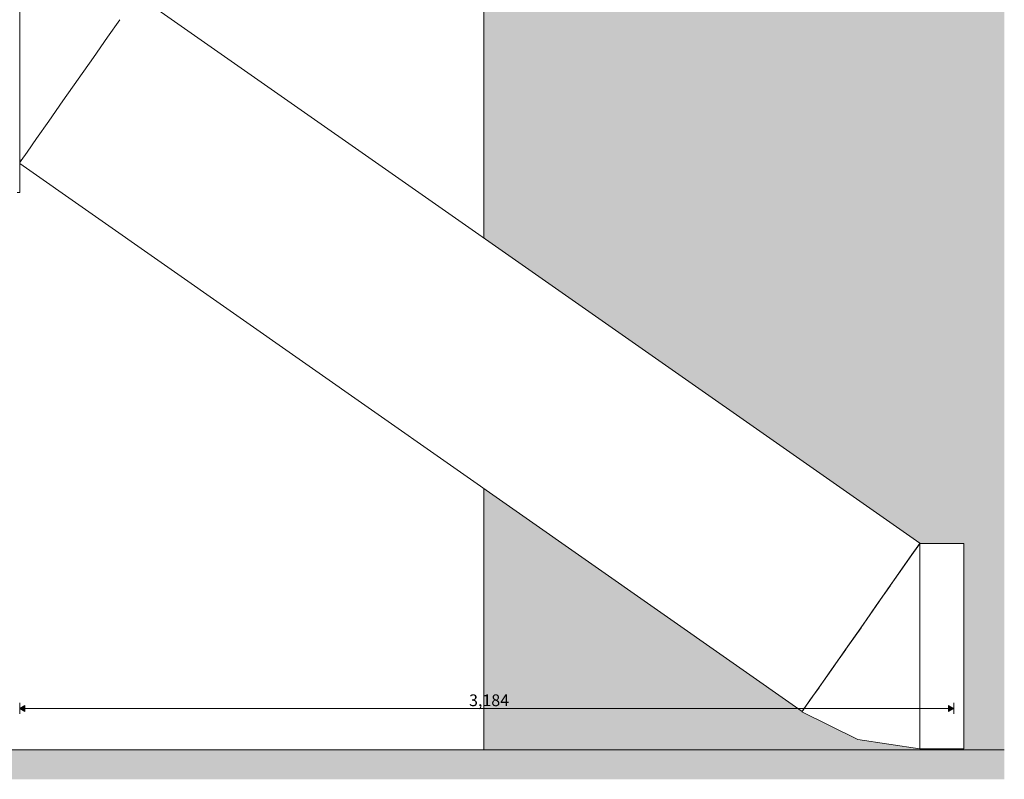
# Model space of a CAD drawing. Units: millimetres. Extents: x -7291 to 55622, y -100 to 10612.
# Drawn here: x 6668 to 10024, y -100 to 2489 of the extents above; entities that cross this region are included whole.
import ezdxf

# ---------------------------------------------------------------- set-up
doc = ezdxf.new("R2010")
doc.units = ezdxf.units.MM
doc.header["$MEASUREMENT"] = 0
doc.linetypes.add('Wipeout_Contour', pattern=[1000, 0, -1000])
for name, color, linetype, lineweight, true_color in [('C_ALGKLASSIDE ONN_4_AR - PÕRANDAD_Pen_No__170', 7, 'Continuous', 13, 0xb6b6b6), ('C_ALGKLASSIDE ONN_4_AR - PÕRANDAD_Pen_No__87', 7, 'Continuous', 9, 0x8a8a8a), ('C_ALGKLASSIDE ONN_4_AR - SEINAD - siseseinad_Pen_No__87', 7, 'Continuous', 9, 0x8a8a8a), ('C_ALGKLASSIDE ONN_4_SA - MÕÕDUD - erimööbel_Pen_No__245', 7, 'Continuous', 13, 0x474874), ('C_ALGKLASSIDE ONN_4_SA - SISUSTUS - erimööbel_Pen_No__87', 7, 'Continuous', 9, 0x8a8a8a)]:
    doc.layers.add(name, color=color, linetype=linetype, lineweight=lineweight, true_color=true_color)
doc.layers.add('C_ALGKLASSIDE ONN_4_AR - SEINAD - siseseinad', color=7, linetype='Continuous')
doc.layers.add('C_ALGKLASSIDE ONN_4_SA - SISUSTUS - erimööbel', color=7, linetype='Continuous')
doc.styles.add('GENERATED_STYLE_1', font='txt')

msp = doc.modelspace()

# ---------------------------------------------------------------- hatches: boundary and pattern name
at = {"layer": 'C_ALGKLASSIDE ONN_4_AR - SEINAD - siseseinad', "linetype": 'Continuous', "lineweight": 0, "true_color": 0xffffff}
for points in [[(8249.4, 1745.9), (8254.4, 1742.4), (8254.4, 2930), (8249.4, 2930)], [(8254.4, 887.8), (8249.4, 891.3), (8249.4, 0), (8254.4, 0)]]:
    msp.add_hatch(color=7, dxfattribs=at).paths.add_polyline_path(points)
h = msp.add_hatch(color=7, dxfattribs=at)
h.paths.add_polyline_path([(8254.4, 887.8), (8254.4, 0), (10024.1, 0), (10024.1, 2930), (8254.4, 2930), (8254.4, 1742.4), (9736.3, 704.7), (9334.8, 131.3)])
h.paths.add_polyline_path([(9334.1, 130), (9735.6, 703.4), (9885.6, 703.4), (9885.6, 3.4), (9735.6, 3.4), (9525.1, 35.8)], flags=0)

# ---------------------------------------------------------------- wipeouts: each hides what was drawn before it
at = {"color": 254, "linetype": 'Wipeout_Contour', "lineweight": 0, "ltscale": 27859.884219}
msp.add_wipeout([(6667.5, 2004.8), (6667.5, 2002.1), (6672.9, 2009.8), (6669.6, 2011.4)], dxfattribs=at).dxf.layer = 'C_ALGKLASSIDE ONN_4_SA - SISUSTUS - erimööbel'

# ---------------------------------------------------------------- next in the draw order: wipeouts: each hides what was drawn before it
at = {"color": 254, "linetype": 'Wipeout_Contour', "lineweight": 0, "ltscale": 20893.684199}
msp.add_wipeout([(6667.5, 2011.7), (6667.5, 2004.8), (6669.6, 2011.4)], dxfattribs=at).dxf.layer = 'C_ALGKLASSIDE ONN_4_SA - SISUSTUS - erimööbel'
at = {"color": 254, "linetype": 'Wipeout_Contour', "lineweight": 0, "ltscale": 29271.007829}
msp.add_wipeout([(9735.6, 703.4), (9728.8, 693.7), (9732, 692.1)], dxfattribs=at).dxf.layer = 'C_ALGKLASSIDE ONN_4_SA - SISUSTUS - erimööbel'
at = {"color": 254, "linetype": 'Wipeout_Contour', "lineweight": 0, "ltscale": 38525.155824}
msp.add_wipeout([(9735.6, 15.4), (9528.7, 47.2), (9525.1, 35.8), (9735.6, 3.4)], dxfattribs=at).dxf.layer = 'C_ALGKLASSIDE ONN_4_SA - SISUSTUS - erimööbel'

# ---------------------------------------------------------------- next in the draw order: wipeouts: each hides what was drawn before it
at = {"color": 254, "linetype": 'Wipeout_Contour', "lineweight": 0, "ltscale": 27892.089371}
msp.add_wipeout([(6667.5, 2046.7), (6667.5, 2011.7), (6669.6, 2011.4), (6680.1, 2044.7)], dxfattribs=at).dxf.layer = 'C_ALGKLASSIDE ONN_4_SA - SISUSTUS - erimööbel'
at = {"color": 254, "linetype": 'Wipeout_Contour', "lineweight": 0, "ltscale": 29277.1482}
msp.add_wipeout([(9735.6, 703.4), (9732, 692.1), (9735.6, 691.5)], dxfattribs=at).dxf.layer = 'C_ALGKLASSIDE ONN_4_SA - SISUSTUS - erimööbel'

# ---------------------------------------------------------------- next in the draw order: wipeouts: each hides what was drawn before it
at = {"color": 254, "linetype": 'Wipeout_Contour', "lineweight": 0, "ltscale": 27969.962257}
msp.add_wipeout([(6667.5, 2046.7), (6680.1, 2044.7), (6696.8, 2097.8), (6667.5, 2102.3)], dxfattribs=at).dxf.layer = 'C_ALGKLASSIDE ONN_4_SA - SISUSTUS - erimööbel'
at = {"color": 254, "linetype": 'Wipeout_Contour', "lineweight": 0, "ltscale": 39017.456575}
msp.add_wipeout([(9732, 692.1), (9721.5, 658.7), (9735.6, 656.5), (9735.6, 691.5)], dxfattribs=at).dxf.layer = 'C_ALGKLASSIDE ONN_4_SA - SISUSTUS - erimööbel'

# ---------------------------------------------------------------- next in the draw order: wipeouts: each hides what was drawn before it
at = {"color": 254, "linetype": 'Wipeout_Contour', "lineweight": 0, "ltscale": 27918.088212}
msp.add_wipeout([(6672.9, 2009.8), (6692.9, 2038.4), (6680.1, 2044.7), (6669.6, 2011.4)], dxfattribs=at).dxf.layer = 'C_ALGKLASSIDE ONN_4_SA - SISUSTUS - erimööbel'
at = {"color": 254, "linetype": 'Wipeout_Contour', "lineweight": 0, "ltscale": 38978.724503}
msp.add_wipeout([(9704.8, 605.7), (9735.6, 600.9), (9735.6, 656.5), (9721.5, 658.7)], dxfattribs=at).dxf.layer = 'C_ALGKLASSIDE ONN_4_SA - SISUSTUS - erimööbel'

# ---------------------------------------------------------------- next in the draw order: wipeouts: each hides what was drawn before it
at = {"color": 254, "linetype": 'Wipeout_Contour', "lineweight": 0, "ltscale": 28040.819074}
msp.add_wipeout([(6680.1, 2044.7), (6692.9, 2038.4), (6724.8, 2084), (6696.8, 2097.8)], dxfattribs=at).dxf.layer = 'C_ALGKLASSIDE ONN_4_SA - SISUSTUS - erimööbel'
at = {"color": 254, "linetype": 'Wipeout_Contour', "lineweight": 0, "ltscale": 38984.869592}
msp.add_wipeout([(9728.8, 693.7), (9708.7, 665), (9721.5, 658.7), (9732, 692.1)], dxfattribs=at).dxf.layer = 'C_ALGKLASSIDE ONN_4_SA - SISUSTUS - erimööbel'

# ---------------------------------------------------------------- next in the draw order: wipeouts: each hides what was drawn before it
at = {"color": 254, "linetype": 'Wipeout_Contour', "lineweight": 0, "ltscale": 34549.199555}
msp.add_wipeout([(7067.5, 2573.4), (7060.7, 2563.6), (9729.5, 694.9), (9736.3, 704.7)], dxfattribs=at).dxf.layer = 'C_ALGKLASSIDE ONN_4_SA - SISUSTUS - erimööbel'
at = {"color": 254, "linetype": 'Wipeout_Contour', "lineweight": 0, "ltscale": 28215.45811}
msp.add_wipeout([(6696.8, 2097.8), (6724.8, 2084), (6766.4, 2143.4), (6718.6, 2166.9)], dxfattribs=at).dxf.layer = 'C_ALGKLASSIDE ONN_4_SA - SISUSTUS - erimööbel'
at = {"color": 254, "linetype": 'Wipeout_Contour', "lineweight": 0, "ltscale": 38895.154118}
msp.add_wipeout([(9676.8, 619.5), (9704.8, 605.7), (9721.5, 658.7), (9708.7, 665)], dxfattribs=at).dxf.layer = 'C_ALGKLASSIDE ONN_4_SA - SISUSTUS - erimööbel'

# ---------------------------------------------------------------- next in the draw order: wipeouts: each hides what was drawn before it
at = {"color": 254, "linetype": 'Wipeout_Contour', "lineweight": 0, "ltscale": 34481.30152}
msp.add_wipeout([(7040.6, 2535), (9709.4, 666.3), (9729.5, 694.9), (7060.7, 2563.6)], dxfattribs=at).dxf.layer = 'C_ALGKLASSIDE ONN_4_SA - SISUSTUS - erimööbel'
at = {"color": 254, "linetype": 'Wipeout_Contour', "lineweight": 0, "ltscale": 28081.870253}
msp.add_wipeout([(6667.5, 2174.8), (6667.5, 2102.3), (6696.8, 2097.8), (6718.6, 2166.9)], dxfattribs=at).dxf.layer = 'C_ALGKLASSIDE ONN_4_SA - SISUSTUS - erimööbel'
at = {"color": 254, "linetype": 'Wipeout_Contour', "lineweight": 0, "ltscale": 38769.28163}
msp.add_wipeout([(9676.8, 619.5), (9635.2, 560.1), (9683, 536.5), (9704.8, 605.7)], dxfattribs=at).dxf.layer = 'C_ALGKLASSIDE ONN_4_SA - SISUSTUS - erimööbel'

# ---------------------------------------------------------------- next in the draw order: wipeouts: each hides what was drawn before it
at = {"color": 254, "linetype": 'Wipeout_Contour', "lineweight": 0, "ltscale": 28221.46894}
msp.add_wipeout([(6667.5, 2174.8), (6718.6, 2166.9), (6744, 2247.4), (6667.5, 2259.2)], dxfattribs=at).dxf.layer = 'C_ALGKLASSIDE ONN_4_SA - SISUSTUS - erimööbel'
at = {"color": 254, "linetype": 'Wipeout_Contour', "lineweight": 0, "ltscale": 39341.435296}
msp.add_wipeout([(9885.6, 703.4), (9735.6, 703.4), (9735.6, 691.5), (9885.6, 691.5)], dxfattribs=at).dxf.layer = 'C_ALGKLASSIDE ONN_4_SA - SISUSTUS - erimööbel'
at = {"color": 254, "linetype": 'Wipeout_Contour', "lineweight": 0, "ltscale": 38925.109172}
msp.add_wipeout([(9704.8, 605.7), (9683, 536.5), (9735.6, 528.4), (9735.6, 600.9)], dxfattribs=at).dxf.layer = 'C_ALGKLASSIDE ONN_4_SA - SISUSTUS - erimööbel'

# ---------------------------------------------------------------- next in the draw order: wipeouts: each hides what was drawn before it
at = {"color": 254, "linetype": 'Wipeout_Contour', "lineweight": 0, "ltscale": 28380.360462}
msp.add_wipeout([(6667.5, 2259.2), (6744, 2247.4), (6771.3, 2333.8), (6667.5, 2349.8)], dxfattribs=at).dxf.layer = 'C_ALGKLASSIDE ONN_4_SA - SISUSTUS - erimööbel'
at = {"color": 254, "linetype": 'Wipeout_Contour', "lineweight": 0, "ltscale": 39334.950202}
msp.add_wipeout([(9885.6, 691.5), (9735.6, 691.5), (9735.6, 656.5), (9885.6, 656.5)], dxfattribs=at).dxf.layer = 'C_ALGKLASSIDE ONN_4_SA - SISUSTUS - erimööbel'
at = {"color": 254, "linetype": 'Wipeout_Contour', "lineweight": 0, "ltscale": 38861.487991}
msp.add_wipeout([(9735.6, 528.4), (9683, 536.5), (9657.6, 456), (9735.6, 444)], dxfattribs=at).dxf.layer = 'C_ALGKLASSIDE ONN_4_SA - SISUSTUS - erimööbel'

# ---------------------------------------------------------------- next in the draw order: linework, layer by layer
at = {"layer": 'C_ALGKLASSIDE ONN_4_SA - SISUSTUS - erimööbel_Pen_No__87', "color": 252, "linetype": 'Continuous', "lineweight": 9, "true_color": 0x8a8a8a}
for p, q in [((9728.8, 693.7), (9735.6, 703.4)), ((9729.5, 694.9), (9736.3, 704.7)), ((9735.6, 691.5), (9735.6, 703.4)), ((9735.6, 703.4), (9885.6, 703.4)), ((9885.6, 703.4), (9885.6, 691.5))]:
    msp.add_line(p, q, dxfattribs=at)

# ---------------------------------------------------------------- next in the draw order: wipeouts: each hides what was drawn before it
at = {"color": 254, "linetype": 'Wipeout_Contour', "lineweight": 0, "ltscale": 28430.985254}
msp.add_wipeout([(6766.4, 2143.4), (6814.8, 2212.5), (6744, 2247.4), (6718.6, 2166.9)], dxfattribs=at).dxf.layer = 'C_ALGKLASSIDE ONN_4_SA - SISUSTUS - erimööbel'
at = {"color": 254, "linetype": 'Wipeout_Contour', "lineweight": 0, "ltscale": 38793.250814}
msp.add_wipeout([(9735.6, 444), (9657.6, 456), (9630.3, 369.6), (9735.6, 353.4)], dxfattribs=at).dxf.layer = 'C_ALGKLASSIDE ONN_4_SA - SISUSTUS - erimööbel'

# ---------------------------------------------------------------- next in the draw order: wipeouts: each hides what was drawn before it
at = {"color": 254, "linetype": 'Wipeout_Contour', "lineweight": 0, "ltscale": 28673.444091}
msp.add_wipeout([(6744, 2247.4), (6814.8, 2212.5), (6866.8, 2286.7), (6771.3, 2333.8)], dxfattribs=at).dxf.layer = 'C_ALGKLASSIDE ONN_4_SA - SISUSTUS - erimööbel'
at = {"color": 254, "linetype": 'Wipeout_Contour', "lineweight": 0, "ltscale": 38616.783969}
msp.add_wipeout([(9635.2, 560.1), (9586.8, 490.9), (9657.6, 456), (9683, 536.5)], dxfattribs=at).dxf.layer = 'C_ALGKLASSIDE ONN_4_SA - SISUSTUS - erimööbel'
at = {"color": 254, "linetype": 'Wipeout_Contour', "lineweight": 0, "ltscale": 39290.907393}
msp.add_wipeout([(9885.6, 528.4), (9735.6, 528.4), (9735.6, 444), (9885.6, 444)], dxfattribs=at).dxf.layer = 'C_ALGKLASSIDE ONN_4_SA - SISUSTUS - erimööbel'

# ---------------------------------------------------------------- next in the draw order: wipeouts: each hides what was drawn before it
at = {"color": 254, "linetype": 'Wipeout_Contour', "lineweight": 0, "ltscale": 28548.325595}
msp.add_wipeout([(6667.5, 2349.8), (6771.3, 2333.8), (6798.5, 2420.2), (6667.5, 2440.4)], dxfattribs=at).dxf.layer = 'C_ALGKLASSIDE ONN_4_SA - SISUSTUS - erimööbel'
at = {"color": 254, "linetype": 'Wipeout_Contour', "lineweight": 0, "ltscale": 39307.59572}
msp.add_wipeout([(9885.6, 600.9), (9735.6, 600.9), (9735.6, 528.4), (9885.6, 528.4)], dxfattribs=at).dxf.layer = 'C_ALGKLASSIDE ONN_4_SA - SISUSTUS - erimööbel'
at = {"color": 254, "linetype": 'Wipeout_Contour', "lineweight": 0, "ltscale": 38448.896948}
msp.add_wipeout([(9657.6, 456), (9586.8, 490.9), (9534.8, 416.7), (9630.3, 369.6)], dxfattribs=at).dxf.layer = 'C_ALGKLASSIDE ONN_4_SA - SISUSTUS - erimööbel'

# ---------------------------------------------------------------- next in the draw order: wipeouts: each hides what was drawn before it
at = {"color": 254, "linetype": 'Wipeout_Contour', "lineweight": 0, "ltscale": 28926.696448}
msp.add_wipeout([(6866.8, 2286.7), (6918.7, 2360.9), (6798.5, 2420.2), (6771.3, 2333.8)], dxfattribs=at).dxf.layer = 'C_ALGKLASSIDE ONN_4_SA - SISUSTUS - erimööbel'
at = {"color": 254, "linetype": 'Wipeout_Contour', "lineweight": 0, "ltscale": 39323.041727}
msp.add_wipeout([(9735.6, 656.5), (9735.6, 600.9), (9885.6, 600.9), (9885.6, 656.5)], dxfattribs=at).dxf.layer = 'C_ALGKLASSIDE ONN_4_SA - SISUSTUS - erimööbel'
at = {"color": 254, "linetype": 'Wipeout_Contour', "lineweight": 0, "ltscale": 38725.666599}
msp.add_wipeout([(9735.6, 353.4), (9630.3, 369.6), (9603.1, 283.2), (9735.6, 262.8)], dxfattribs=at).dxf.layer = 'C_ALGKLASSIDE ONN_4_SA - SISUSTUS - erimööbel'

# ---------------------------------------------------------------- next in the draw order: linework, layer by layer
at = {"layer": 'C_ALGKLASSIDE ONN_4_SA - SISUSTUS - erimööbel_Pen_No__87', "color": 252, "linetype": 'Continuous', "lineweight": 9, "true_color": 0x8a8a8a}
for p, q in [((9735.6, 656.5), (9735.6, 691.5)), ((9885.6, 691.5), (9885.6, 656.5)), ((9735.6, 600.9), (9735.6, 656.5)), ((9885.6, 656.5), (9885.6, 600.9)), ((9735.6, 528.4), (9735.6, 600.9)), ((9885.6, 600.9), (9885.6, 528.4))]:
    msp.add_line(p, q, dxfattribs=at)

# ---------------------------------------------------------------- next in the draw order: wipeouts: each hides what was drawn before it
at = {"color": 254, "linetype": 'Wipeout_Contour', "lineweight": 0, "ltscale": 28713.856408}
msp.add_wipeout([(6667.5, 2524.8), (6667.5, 2440.4), (6798.5, 2420.2), (6823.9, 2500.7)], dxfattribs=at).dxf.layer = 'C_ALGKLASSIDE ONN_4_SA - SISUSTUS - erimööbel'
at = {"color": 254, "linetype": 'Wipeout_Contour', "lineweight": 0, "ltscale": 38277.570413}
msp.add_wipeout([(9534.8, 416.7), (9482.9, 342.5), (9603.1, 283.2), (9630.3, 369.6)], dxfattribs=at).dxf.layer = 'C_ALGKLASSIDE ONN_4_SA - SISUSTUS - erimööbel'

# ---------------------------------------------------------------- next in the draw order: wipeouts: each hides what was drawn before it
at = {"color": 254, "linetype": 'Wipeout_Contour', "lineweight": 0, "ltscale": 29173.429482}
msp.add_wipeout([(6798.5, 2420.2), (6918.7, 2360.9), (6967.1, 2430.1), (6823.9, 2500.7)], dxfattribs=at).dxf.layer = 'C_ALGKLASSIDE ONN_4_SA - SISUSTUS - erimööbel'
at = {"color": 254, "linetype": 'Wipeout_Contour', "lineweight": 0, "ltscale": 38663.36376}
msp.add_wipeout([(9735.6, 262.8), (9603.1, 283.2), (9577.7, 202.7), (9735.6, 178.4)], dxfattribs=at).dxf.layer = 'C_ALGKLASSIDE ONN_4_SA - SISUSTUS - erimööbel'

# ---------------------------------------------------------------- next in the draw order: wipeouts: each hides what was drawn before it
at = {"color": 254, "linetype": 'Wipeout_Contour', "lineweight": 0, "ltscale": 29396.364891}
msp.add_wipeout([(6967.1, 2430.1), (7008.7, 2489.4), (6845.7, 2569.8), (6823.9, 2500.7)], dxfattribs=at).dxf.layer = 'C_ALGKLASSIDE ONN_4_SA - SISUSTUS - erimööbel'
at = {"color": 254, "linetype": 'Wipeout_Contour', "lineweight": 0, "ltscale": 38114.513013}
msp.add_wipeout([(9603.1, 283.2), (9482.9, 342.5), (9434.5, 273.4), (9577.7, 202.7)], dxfattribs=at).dxf.layer = 'C_ALGKLASSIDE ONN_4_SA - SISUSTUS - erimööbel'

# ---------------------------------------------------------------- next in the draw order: wipeouts: each hides what was drawn before it
at = {"color": 254, "linetype": 'Wipeout_Contour', "lineweight": 0, "ltscale": 34350.460367}
msp.add_wipeout([(7040.6, 2535), (7008.7, 2489.4), (9677.5, 620.7), (9709.4, 666.3)], dxfattribs=at).dxf.layer = 'C_ALGKLASSIDE ONN_4_SA - SISUSTUS - erimööbel'
at = {"color": 254, "linetype": 'Wipeout_Contour', "lineweight": 0, "ltscale": 37970.377632}
msp.add_wipeout([(9434.5, 273.4), (9392.9, 214), (9555.9, 133.6), (9577.7, 202.7)], dxfattribs=at).dxf.layer = 'C_ALGKLASSIDE ONN_4_SA - SISUSTUS - erimööbel'

# ---------------------------------------------------------------- next in the draw order: linework, layer by layer
at = {"layer": 'C_ALGKLASSIDE ONN_4_SA - SISUSTUS - erimööbel_Pen_No__87', "color": 252, "linetype": 'Continuous', "lineweight": 9, "true_color": 0x8a8a8a}
for p, q in [((9708.7, 665), (9728.8, 693.7)), ((9709.4, 666.3), (9729.5, 694.9))]:
    msp.add_line(p, q, dxfattribs=at)

# ---------------------------------------------------------------- next in the draw order: wipeouts: each hides what was drawn before it
at = {"color": 254, "linetype": 'Wipeout_Contour', "lineweight": 0, "ltscale": 34166.16566}
msp.add_wipeout([(6967.1, 2430.1), (9635.9, 561.3), (9677.5, 620.7), (7008.7, 2489.4)], dxfattribs=at).dxf.layer = 'C_ALGKLASSIDE ONN_4_SA - SISUSTUS - erimööbel'
at = {"color": 254, "linetype": 'Wipeout_Contour', "lineweight": 0, "ltscale": 38610.008787}
msp.add_wipeout([(9577.7, 202.7), (9555.9, 133.6), (9735.6, 105.9), (9735.6, 178.4)], dxfattribs=at).dxf.layer = 'C_ALGKLASSIDE ONN_4_SA - SISUSTUS - erimööbel'

# ---------------------------------------------------------------- next in the draw order: linework, layer by layer
at = {"layer": 'C_ALGKLASSIDE ONN_4_SA - SISUSTUS - erimööbel_Pen_No__87', "color": 252, "linetype": 'Continuous', "lineweight": 9, "true_color": 0x8a8a8a}
for p, q in [((9676.8, 619.5), (9708.7, 665)), ((9677.5, 620.7), (9709.4, 666.3))]:
    msp.add_line(p, q, dxfattribs=at)

# ---------------------------------------------------------------- next in the draw order: wipeouts: each hides what was drawn before it
at = {"color": 254, "linetype": 'Wipeout_Contour', "lineweight": 0, "ltscale": 33941.654177}
msp.add_wipeout([(6967.1, 2430.1), (6918.7, 2360.9), (9587.5, 492.2), (9635.9, 561.3)], dxfattribs=at).dxf.layer = 'C_ALGKLASSIDE ONN_4_SA - SISUSTUS - erimööbel'
at = {"color": 254, "linetype": 'Wipeout_Contour', "lineweight": 0, "ltscale": 38568.211548}
msp.add_wipeout([(9555.9, 133.6), (9539.2, 80.6), (9735.6, 50.3), (9735.6, 105.9)], dxfattribs=at).dxf.layer = 'C_ALGKLASSIDE ONN_4_SA - SISUSTUS - erimööbel'

# ---------------------------------------------------------------- next in the draw order: linework, layer by layer
at = {"layer": 'C_ALGKLASSIDE ONN_4_SA - SISUSTUS - erimööbel_Pen_No__87', "color": 252, "linetype": 'Continuous', "lineweight": 9, "true_color": 0x8a8a8a}
for p, q in [((7008.7, 2489.4), (6967.1, 2430.1)), ((9635.2, 560.1), (9676.8, 619.5)), ((9635.9, 561.3), (9677.5, 620.7))]:
    msp.add_line(p, q, dxfattribs=at)

# ---------------------------------------------------------------- next in the draw order: wipeouts: each hides what was drawn before it
at = {"color": 254, "linetype": 'Wipeout_Contour', "lineweight": 0, "ltscale": 33692.834796}
msp.add_wipeout([(6918.7, 2360.9), (6866.8, 2286.7), (9535.6, 418), (9587.5, 492.2)], dxfattribs=at).dxf.layer = 'C_ALGKLASSIDE ONN_4_SA - SISUSTUS - erimööbel'
at = {"color": 254, "linetype": 'Wipeout_Contour', "lineweight": 0, "ltscale": 38539.624649}
msp.add_wipeout([(9735.6, 50.3), (9539.2, 80.6), (9528.7, 47.2), (9735.6, 15.4)], dxfattribs=at).dxf.layer = 'C_ALGKLASSIDE ONN_4_SA - SISUSTUS - erimööbel'

# ---------------------------------------------------------------- next in the draw order: linework, layer by layer
at = {"layer": 'C_ALGKLASSIDE ONN_4_SA - SISUSTUS - erimööbel_Pen_No__87', "color": 252, "linetype": 'Continuous', "lineweight": 9, "true_color": 0x8a8a8a}
for p, q in [((6967.1, 2430.1), (6918.7, 2360.9)), ((9586.8, 490.9), (9635.2, 560.1)), ((9587.5, 492.2), (9635.9, 561.3))]:
    msp.add_line(p, q, dxfattribs=at)

# ---------------------------------------------------------------- next in the draw order: wipeouts: each hides what was drawn before it
at = {"color": 254, "linetype": 'Wipeout_Contour', "lineweight": 0, "ltscale": 33437.042286}
msp.add_wipeout([(6866.8, 2286.7), (6814.8, 2212.5), (9483.6, 343.8), (9535.6, 418)], dxfattribs=at).dxf.layer = 'C_ALGKLASSIDE ONN_4_SA - SISUSTUS - erimööbel'
at = {"color": 254, "linetype": 'Wipeout_Contour', "lineweight": 0, "ltscale": 37854.153049}
msp.add_wipeout([(9361, 168.4), (9539.2, 80.6), (9555.9, 133.6), (9392.9, 214)], dxfattribs=at).dxf.layer = 'C_ALGKLASSIDE ONN_4_SA - SISUSTUS - erimööbel'
at = {"color": 254, "linetype": 'Wipeout_Contour', "lineweight": 0, "ltscale": 39242.402983}
msp.add_wipeout([(9885.6, 15.4), (9735.6, 15.4), (9735.6, 3.4), (9885.6, 3.4)], dxfattribs=at).dxf.layer = 'C_ALGKLASSIDE ONN_4_SA - SISUSTUS - erimööbel'

# ---------------------------------------------------------------- next in the draw order: linework, layer by layer
at = {"layer": 'C_ALGKLASSIDE ONN_4_SA - SISUSTUS - erimööbel_Pen_No__87', "color": 252, "linetype": 'Continuous', "lineweight": 9, "true_color": 0x8a8a8a}
for p, q in [((6918.7, 2360.9), (6866.8, 2286.7)), ((9534.8, 416.7), (9586.8, 490.9)), ((9535.6, 418), (9587.5, 492.2))]:
    msp.add_line(p, q, dxfattribs=at)

# ---------------------------------------------------------------- next in the draw order: wipeouts: each hides what was drawn before it
at = {"color": 254, "linetype": 'Wipeout_Contour', "lineweight": 0, "ltscale": 33191.746319}
msp.add_wipeout([(6766.4, 2143.4), (9435.2, 274.6), (9483.6, 343.8), (6814.8, 2212.5)], dxfattribs=at).dxf.layer = 'C_ALGKLASSIDE ONN_4_SA - SISUSTUS - erimööbel'
at = {"color": 254, "linetype": 'Wipeout_Contour', "lineweight": 0, "ltscale": 37772.775782}
msp.add_wipeout([(9340.9, 139.8), (9528.7, 47.2), (9539.2, 80.6), (9361, 168.4)], dxfattribs=at).dxf.layer = 'C_ALGKLASSIDE ONN_4_SA - SISUSTUS - erimööbel'
at = {"color": 254, "linetype": 'Wipeout_Contour', "lineweight": 0, "ltscale": 39242.659872}
msp.add_wipeout([(9885.6, 50.3), (9735.6, 50.3), (9735.6, 15.4), (9885.6, 15.4)], dxfattribs=at).dxf.layer = 'C_ALGKLASSIDE ONN_4_SA - SISUSTUS - erimööbel'

# ---------------------------------------------------------------- next in the draw order: hatches: boundary and pattern name
at = {"layer": 'C_ALGKLASSIDE ONN_4_AR - PÕRANDAD_Pen_No__170', "linetype": 'Continuous', "lineweight": 13, "true_color": 0xb6b6b6}
msp.add_hatch(color=253, dxfattribs=at).paths.add_polyline_path([(10024.1, 0), (4025.7, 0), (4025.7, -100), (10024.1, -100)])

# ---------------------------------------------------------------- next in the draw order: linework, layer by layer
at = {"layer": 'C_ALGKLASSIDE ONN_4_AR - PÕRANDAD_Pen_No__87', "color": 252, "linetype": 'Continuous', "lineweight": 9, "true_color": 0x8a8a8a}
msp.add_line((10024.1, 0), (4025.7, 0), dxfattribs=at)
at = {"layer": 'C_ALGKLASSIDE ONN_4_SA - SISUSTUS - erimööbel_Pen_No__87', "color": 252, "linetype": 'Continuous', "lineweight": 9, "true_color": 0x8a8a8a}
for p, q in [((6866.8, 2286.7), (6814.8, 2212.5)), ((9482.9, 342.5), (9534.8, 416.7)), ((9483.6, 343.8), (9535.6, 418)), ((9735.6, 3.4), (9735.6, 15.4)), ((9735.6, 3.4), (9885.6, 3.4)), ((9885.6, 15.4), (9885.6, 3.4))]:
    msp.add_line(p, q, dxfattribs=at)

# ---------------------------------------------------------------- next in the draw order: wipeouts: each hides what was drawn before it
at = {"color": 254, "linetype": 'Wipeout_Contour', "lineweight": 0, "ltscale": 32973.338779}
msp.add_wipeout([(6724.8, 2084), (9393.6, 215.3), (9435.2, 274.6), (6766.4, 2143.4)], dxfattribs=at).dxf.layer = 'C_ALGKLASSIDE ONN_4_SA - SISUSTUS - erimööbel'
at = {"color": 254, "linetype": 'Wipeout_Contour', "lineweight": 0, "ltscale": 37730.928552}
msp.add_wipeout([(9528.7, 47.2), (9340.9, 139.8), (9334.1, 130), (9525.1, 35.8)], dxfattribs=at).dxf.layer = 'C_ALGKLASSIDE ONN_4_SA - SISUSTUS - erimööbel'
at = {"color": 254, "linetype": 'Wipeout_Contour', "lineweight": 0, "ltscale": 39243.779841}
msp.add_wipeout([(9735.6, 50.3), (9885.6, 50.3), (9885.6, 105.9), (9735.6, 105.9)], dxfattribs=at).dxf.layer = 'C_ALGKLASSIDE ONN_4_SA - SISUSTUS - erimööbel'

# ---------------------------------------------------------------- next in the draw order: linework, layer by layer
at = {"layer": 'C_ALGKLASSIDE ONN_4_SA - SISUSTUS - erimööbel_Pen_No__87', "color": 252, "linetype": 'Continuous', "lineweight": 9, "true_color": 0x8a8a8a}
for p, q in [((6814.8, 2212.5), (6766.4, 2143.4)), ((9434.5, 273.4), (9482.9, 342.5)), ((9435.2, 274.6), (9483.6, 343.8)), ((9735.6, 3.4), (9525.1, 35.8)), ((9735.6, 15.4), (9735.6, 50.3)), ((9885.6, 50.3), (9885.6, 15.4))]:
    msp.add_line(p, q, dxfattribs=at)

# ---------------------------------------------------------------- next in the draw order: wipeouts: each hides what was drawn before it
at = {"color": 254, "linetype": 'Wipeout_Contour', "lineweight": 0, "ltscale": 32796.094984}
msp.add_wipeout([(6724.8, 2084), (6692.9, 2038.4), (9361.7, 169.7), (9393.6, 215.3)], dxfattribs=at).dxf.layer = 'C_ALGKLASSIDE ONN_4_SA - SISUSTUS - erimööbel'
at = {"color": 254, "linetype": 'Wipeout_Contour', "lineweight": 0, "ltscale": 39246.766702}
msp.add_wipeout([(9885.6, 178.4), (9735.6, 178.4), (9735.6, 105.9), (9885.6, 105.9)], dxfattribs=at).dxf.layer = 'C_ALGKLASSIDE ONN_4_SA - SISUSTUS - erimööbel'

# ---------------------------------------------------------------- next in the draw order: hatches: boundary and pattern name
at = {"layer": 'C_ALGKLASSIDE ONN_4_SA - MÕÕDUD - erimööbel_Pen_No__245', "linetype": 'Continuous', "lineweight": 13, "true_color": 0x474874}
msp.add_hatch(color=167, dxfattribs=at).paths.add_polyline_path([(9851.6, 141.4), (9834.2, 151.4), (9834.2, 131.4)])

# ---------------------------------------------------------------- next in the draw order: linework, layer by layer
at = {"layer": 'C_ALGKLASSIDE ONN_4_SA - MÕÕDUD - erimööbel_Pen_No__245', "color": 167, "linetype": 'Continuous', "lineweight": 13, "true_color": 0x474874}
for p, q in [((9834.2, 131.4), (9834.2, 151.4)), ((9851.6, 141.4), (9834.2, 151.4)), ((9851.6, 141.4), (9834.2, 131.4)), ((9851.6, 122.7), (9851.6, 160.2))]:
    msp.add_line(p, q, dxfattribs=at)
at = {"layer": 'C_ALGKLASSIDE ONN_4_SA - SISUSTUS - erimööbel_Pen_No__87', "color": 252, "linetype": 'Continuous', "lineweight": 9, "true_color": 0x8a8a8a}
for p, q in [((6766.4, 2143.4), (6724.8, 2084)), ((9392.9, 214), (9434.5, 273.4)), ((9393.6, 215.3), (9435.2, 274.6)), ((9735.6, 50.3), (9735.6, 105.9)), ((9885.6, 105.9), (9885.6, 50.3))]:
    msp.add_line(p, q, dxfattribs=at)

# ---------------------------------------------------------------- next in the draw order: wipeouts: each hides what was drawn before it
at = {"color": 254, "linetype": 'Wipeout_Contour', "lineweight": 0, "ltscale": 32671.362837}
msp.add_wipeout([(6672.9, 2009.8), (9341.7, 141.1), (9361.7, 169.7), (6692.9, 2038.4)], dxfattribs=at).dxf.layer = 'C_ALGKLASSIDE ONN_4_SA - SISUSTUS - erimööbel'
at = {"color": 254, "linetype": 'Wipeout_Contour', "lineweight": 0, "ltscale": 39252.663637}
msp.add_wipeout([(9885.6, 262.8), (9735.6, 262.8), (9735.6, 178.4), (9885.6, 178.4)], dxfattribs=at).dxf.layer = 'C_ALGKLASSIDE ONN_4_SA - SISUSTUS - erimööbel'

# ---------------------------------------------------------------- next in the draw order: linework, layer by layer
at = {"layer": 'C_ALGKLASSIDE ONN_4_SA - SISUSTUS - erimööbel_Pen_No__87', "color": 252, "linetype": 'Continuous', "lineweight": 9, "true_color": 0x8a8a8a}
for p, q in [((6724.8, 2084), (6692.9, 2038.4)), ((9361, 168.4), (9392.9, 214)), ((9361.7, 169.7), (9393.6, 215.3)), ((9735.6, 105.9), (9735.6, 178.4)), ((9885.6, 178.4), (9885.6, 105.9))]:
    msp.add_line(p, q, dxfattribs=at)

# ---------------------------------------------------------------- next in the draw order: wipeouts: each hides what was drawn before it
at = {"color": 254, "linetype": 'Wipeout_Contour', "lineweight": 0, "ltscale": 39570.387994}
msp.add_wipeout([(6667.5, 2002.1), (6667.5, 1998.9), (9334.8, 131.3), (9341.7, 141.1), (6672.9, 2009.8)], dxfattribs=at).dxf.layer = 'C_ALGKLASSIDE ONN_4_SA - SISUSTUS - erimööbel'
at = {"color": 254, "linetype": 'Wipeout_Contour', "lineweight": 0, "ltscale": 39262.147386}
msp.add_wipeout([(9885.6, 353.4), (9735.6, 353.4), (9735.6, 262.8), (9885.6, 262.8)], dxfattribs=at).dxf.layer = 'C_ALGKLASSIDE ONN_4_SA - SISUSTUS - erimööbel'

# ---------------------------------------------------------------- next in the draw order: hatches: boundary and pattern name
at = {"layer": 'C_ALGKLASSIDE ONN_4_SA - MÕÕDUD - erimööbel_Pen_No__245', "linetype": 'Continuous', "lineweight": 13, "true_color": 0x474874}
msp.add_hatch(color=167, dxfattribs=at).paths.add_polyline_path([(6667.5, 141.4), (6684.8, 131.4), (6684.8, 151.4)])

# ---------------------------------------------------------------- next in the draw order: linework, layer by layer
at = {"layer": 'C_ALGKLASSIDE ONN_4_AR - SEINAD - siseseinad_Pen_No__87', "color": 252, "linetype": 'Continuous', "lineweight": 9, "true_color": 0x8a8a8a}
for p, q in [((8249.4, 1745.9), (8249.4, 2930)), ((8249.4, 0), (8249.4, 891.3))]:
    msp.add_line(p, q, dxfattribs=at)
at = {"layer": 'C_ALGKLASSIDE ONN_4_SA - MÕÕDUD - erimööbel_Pen_No__245', "color": 167, "linetype": 'Continuous', "lineweight": 13, "true_color": 0x474874}
for p, q in [((6667.5, 122.7), (6667.5, 160.2)), ((6667.5, 141.4), (6684.8, 151.4)), ((6667.5, 141.4), (6684.8, 131.4)), ((6684.8, 151.4), (6684.8, 131.4)), ((6684.8, 141.4), (9834.2, 141.4))]:
    msp.add_line(p, q, dxfattribs=at)
at = {"layer": 'C_ALGKLASSIDE ONN_4_SA - SISUSTUS - erimööbel_Pen_No__87', "color": 252, "linetype": 'Continuous', "lineweight": 9, "true_color": 0x8a8a8a}
for p, q in [((6667.5, 1900), (6667.5, 2950)), ((9736.3, 704.7), (7067.5, 2573.4)), ((6692.9, 2038.4), (6672.9, 2009.8)), ((6672.9, 2009.8), (6667.5, 2002.1)), ((9334.8, 131.3), (6667.5, 1998.9)), ((6658.4, 1900), (6667.5, 1900)), ((9735.6, 178.4), (9735.6, 262.8)), ((9885.6, 262.8), (9885.6, 178.4)), ((9340.9, 139.8), (9361, 168.4)), ((9341.7, 141.1), (9361.7, 169.7)), ((9334.1, 130), (9340.9, 139.8)), ((9334.8, 131.3), (9341.7, 141.1)), ((9525.1, 35.8), (9334.1, 130))]:
    msp.add_line(p, q, dxfattribs=at)

# ---------------------------------------------------------------- next in the draw order: texts
at = {"layer": 'C_ALGKLASSIDE ONN_4_SA - MÕÕDUD - erimööbel_Pen_No__245', "color": 167, "linetype": 'Continuous', "lineweight": 13, "true_color": 0x474874, "insert": (8199.5, 149.4), "char_height": 40, "width": 119.584, "attachment_point": 7, "style": 'GENERATED_STYLE_1'}
msp.add_mtext('\\A1;{\\pql;\\fSwis721 Cn BT|b0|i0|c0|p0;\\W1.000000;3,184}', dxfattribs=at)

# ---------------------------------------------------------------- next in the draw order: wipeouts: each hides what was drawn before it
at = {"color": 254, "linetype": 'Wipeout_Contour', "lineweight": 0, "ltscale": 39275.192612}
msp.add_wipeout([(9885.6, 444), (9735.6, 444), (9735.6, 353.4), (9885.6, 353.4)], dxfattribs=at).dxf.layer = 'C_ALGKLASSIDE ONN_4_SA - SISUSTUS - erimööbel'

# ---------------------------------------------------------------- next in the draw order: linework, layer by layer
at = {"layer": 'C_ALGKLASSIDE ONN_4_SA - SISUSTUS - erimööbel_Pen_No__87', "color": 252, "linetype": 'Continuous', "lineweight": 9, "true_color": 0x8a8a8a}
for p, q in [((9735.6, 444), (9735.6, 528.4)), ((9885.6, 528.4), (9885.6, 444)), ((9735.6, 353.4), (9735.6, 444)), ((9885.6, 444), (9885.6, 353.4)), ((9735.6, 262.8), (9735.6, 353.4)), ((9885.6, 353.4), (9885.6, 262.8))]:
    msp.add_line(p, q, dxfattribs=at)

doc.saveas('drawing.dxf')
